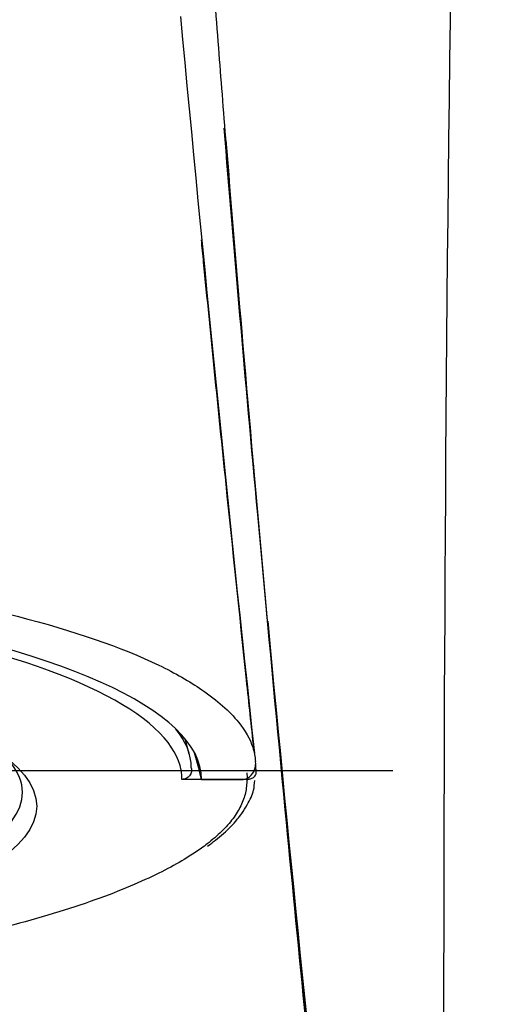
# Model space of a CAD drawing. Units: millimetres. Extents: x -18 to 668, y -18 to 606.
# Drawn here: x 101 to 111, y 486 to 506 of the extents above; entities that cross this region are included whole.
import ezdxf
from ezdxf.lldxf.tags import DXFTag

# ---------------------------------------------------------------- set-up
doc = ezdxf.new("R2010")
doc.units = ezdxf.units.MM
doc.layers.add('Default', color=7, linetype='Continuous')
doc.layers.add('DV1_Default', color=7, linetype='Continuous')
tags = doc.linetypes.add('CENTER2', pattern=[28.575, 19.05, -3.175, 3.175, -3.175]).pattern_tags.tags
tags[10:11] = [DXFTag(74, 4), DXFTag(75, 0), DXFTag(340, '0'), DXFTag(46, 0.0), DXFTag(50, 0.0), DXFTag(44, 0.0), DXFTag(45, 0.0)]
tags[8:9] = [DXFTag(74, 4), DXFTag(75, 0), DXFTag(340, '0'), DXFTag(46, 0.0), DXFTag(50, 0.0), DXFTag(44, 0.0), DXFTag(45, 0.0)]
tags[6:7] = [DXFTag(74, 4), DXFTag(75, 0), DXFTag(340, '0'), DXFTag(46, 0.0), DXFTag(50, 0.0), DXFTag(44, 0.0), DXFTag(45, 0.0)]
tags[4:5] = [DXFTag(74, 4), DXFTag(75, 0), DXFTag(340, '0'), DXFTag(46, 0.0), DXFTag(50, 0.0), DXFTag(44, 0.0), DXFTag(45, 0.0)]

# ---------------------------------------------------------------- blocks, each defined once
blk = doc.blocks.new('SEANNOT_GROUP1')
at = {"layer": 'Default', "color": 7, "linetype": 'CENTER2'}
blk.add_line((108.35, 490.646), (68.35, 490.646), dxfattribs=at)
blk = doc.blocks.new('SE')
at = {"layer": 'DV1_Default', "color": 7, "linetype": 'Continuous'}
for p, q in [((104.093, 490.997), (104.005, 491.313)), ((104.195, 491.028), (104.296, 490.662)), ((104.35, 490.466), (104.296, 490.662)), ((104.712, 490.466), (103.939, 490.466)), ((104.35, 490.466), (105.184, 490.466)), ((105.295, 490.466), (104.712, 490.466))]:
    blk.add_line(p, q, dxfattribs=at)
for centre, radius, start, end in [((1736.8, 485.533), 1627.385, 178.068241, 181.810491), ((1173.512, 605.94), 1074.223, 185.315386, 186.14161), ((1143.398, 591.396), 1042.247, 185.116647, 185.213516), ((1143.398, 591.396), 1042.247, 185.3745, 186.191212), ((105.141, 490.79), 0.341, 299.4528, 8.5749), ((105.184, 490.773), 0.307, 270.0296, 294.1085), ((105.295, 490.671), 0.205, 269.9997, 275.6468)]:
    blk.add_arc(centre, radius, start, end, dxfattribs=at)
for centre, major_axis, start_param, end_param in [((88.35, 490.468), (-16, 0), 3.141196, 4.181782), ((88.35, 490.468), (-15.589, 0), 3.335455, 4.16358), ((88.35, 490.711), (15.783, 0), 0.000079, 0.201427), ((88.35, 490.468), (-15.589, 0), 3.141156, 3.335455), ((88.35, 490.195), (-12.25, 0), 1.790195, 3.36512)]:
    blk.add_ellipse(centre, major_axis=major_axis, ratio=0.255879, start_param=start_param, end_param=end_param, dxfattribs=at)
blk.add_ellipse((88.35, 489.905), major_axis=(12.55, 0), ratio=0.255879, dxfattribs=at)
for points, knots in [([(104.867, 503.739), (104.808, 504.492), (104.703, 505.819), (104.545, 507.942), (104.398, 510.013), (104.261, 512.047), (104.14, 513.987), (104.039, 515.756), (103.951, 517.386), (103.877, 518.813), (103.814, 520.032), (103.761, 521.019), (103.71, 521.891), (103.646, 522.834), (103.566, 523.745), (103.493, 524.283), (103.454, 524.565)], [0, 0, 0, 0, 0.061589, 0.129026, 0.199727, 0.2739, 0.351799, 0.432209, 0.508622, 0.591104, 0.665833, 0.73239, 0.793897, 0.862251, 0.93878, 1, 1, 1, 1]), ([(110.706, 424.082), (110.62, 425.701), (110.414, 429.537), (110.076, 436.14), (109.708, 443.567), (109.16, 454.264), (108.426, 466.091), (107.337, 477.579), (106.369, 487.161), (105.53, 495.766), (105.029, 501.565), (104.822, 504.091)], [0, 0, 0, 0, 0.057235, 0.135194, 0.231957, 0.318089, 0.512218, 0.652451, 0.740173, 0.878654, 1, 1, 1, 1]), ([(104.857, 503.842), (104.961, 502.553), (105.323, 498.177), (105.876, 492.035), (106.486, 485.78), (106.885, 481.744), (107.283, 477.687), (107.815, 472.127), (108.235, 467.295), (108.554, 463.073), (108.725, 460.668), (109.113, 454.785), (109.396, 449.651), (109.608, 445.622)], [0, 0, 0, 0, 0.0835748, 0.2731111, 0.3464782, 0.4161989, 0.4821646, 0.5524248, 0.6937149, 0.7181046, 0.7565153, 0.8095056, 1, 1, 1, 1]), ([(105.443, 491.104), (105.392, 491.587), (105.193, 493.461), (104.831, 496.923), (104.524, 499.95), (104.362, 501.601), (104.346, 501.757)], [0, 0, 0, 0, 0.130613, 0.507378, 0.953292, 1, 1, 1, 1]), ([(71.221, 490.841), (71.235, 490.941), (71.28, 491.232), (71.564, 491.698), (72.106, 492.198), (73.061, 492.809), (74.695, 493.503), (78.257, 494.417), (83.942, 495.159), (90.832, 495.225), (96.462, 494.706), (100.646, 493.934), (103.119, 493.077), (104.476, 492.303), (105.125, 491.724), (105.423, 491.216), (105.465, 490.941), (105.479, 490.841)], [0, 0, 0, 0, 0.02209, 0.064407, 0.103806, 0.136414, 0.209552, 0.280565, 0.419211, 0.558377, 0.656173, 0.751964, 0.845479, 0.887016, 0.939014, 0.978015, 1, 1, 1, 1]), ([(104.133, 490.711), (104.136, 490.683), (104.145, 490.624), (104.104, 490.539), (104.031, 490.478), (103.97, 490.47), (103.939, 490.466)], [0, 0, 0, 0, 0.241318, 0.49575, 0.752012, 1, 1, 1, 1]), ([(105.315, 490.467), (105.325, 490.468), (105.346, 490.471), (105.376, 490.48), (105.407, 490.492), (105.436, 490.51), (105.47, 490.54), (105.49, 490.576), (105.496, 490.608), (105.494, 490.624), (105.494, 490.63)], [0, 0, 0, 0, 0.081533, 0.16697, 0.256871, 0.371992, 0.504992, 0.754872, 0.918735, 1, 1, 1, 1]), ([(105.295, 490.466), (105.297, 490.372), (105.278, 490.186), (105.181, 489.914), (105.016, 489.643), (104.779, 489.376), (104.543, 489.173), (104.389, 489.059), (104.35, 489.031)], [0, 0, 0, 0, 0.1877764, 0.3755527, 0.5633291, 0.7511054, 0.9388818, 1, 1, 1, 1]), ([(104.473, 489.071), (104.536, 489.116), (104.709, 489.239), (104.921, 489.432), (105.089, 489.619), (105.207, 489.772), (105.334, 489.975), (105.444, 490.21), (105.457, 490.368), (105.462, 490.44)], [0, 0, 0, 0, 0.096849, 0.313073, 0.42673, 0.515032, 0.644609, 0.862627, 1, 1, 1, 1]), ([(104.35, 489.031), (104.269, 488.973), (104.056, 488.83), (103.661, 488.603), (103.118, 488.338), (102.438, 488.055), (101.602, 487.762), (100.66, 487.483), (99.698, 487.241), (98.762, 487.038), (97.85, 486.866), (96.939, 486.717), (96.006, 486.585), (95.036, 486.469), (94.031, 486.37), (93.014, 486.288), (92.001, 486.224), (90.932, 486.174), (89.73, 486.138), (88.827, 486.129), (88.35, 486.129)], [0, 0, 0, 0, 0.038163, 0.094742, 0.15132, 0.207899, 0.264478, 0.321056, 0.377635, 0.434214, 0.490792, 0.547371, 0.60395, 0.660528, 0.717107, 0.773685, 0.830264, 0.886843, 0.943421, 1, 1, 1, 1])]:
    blk.add_open_spline(points, degree=3, knots=knots, dxfattribs=at)
for points in [[(105.494, 490.63), (105.489, 490.679), (105.483, 490.728), (105.478, 490.778)], [(105.315, 490.467), (105.31, 490.514), (105.305, 490.56), (105.3, 490.607)]]:
    blk.add_open_spline(points, degree=3, dxfattribs=at)

msp = doc.modelspace()

# ---------------------------------------------------------------- block references
at = {"layer": 'Default'}
for name in ['SE', 'SEANNOT_GROUP1']:
    msp.add_blockref(name, (0, 0), dxfattribs=at)

doc.saveas('drawing.dxf')
